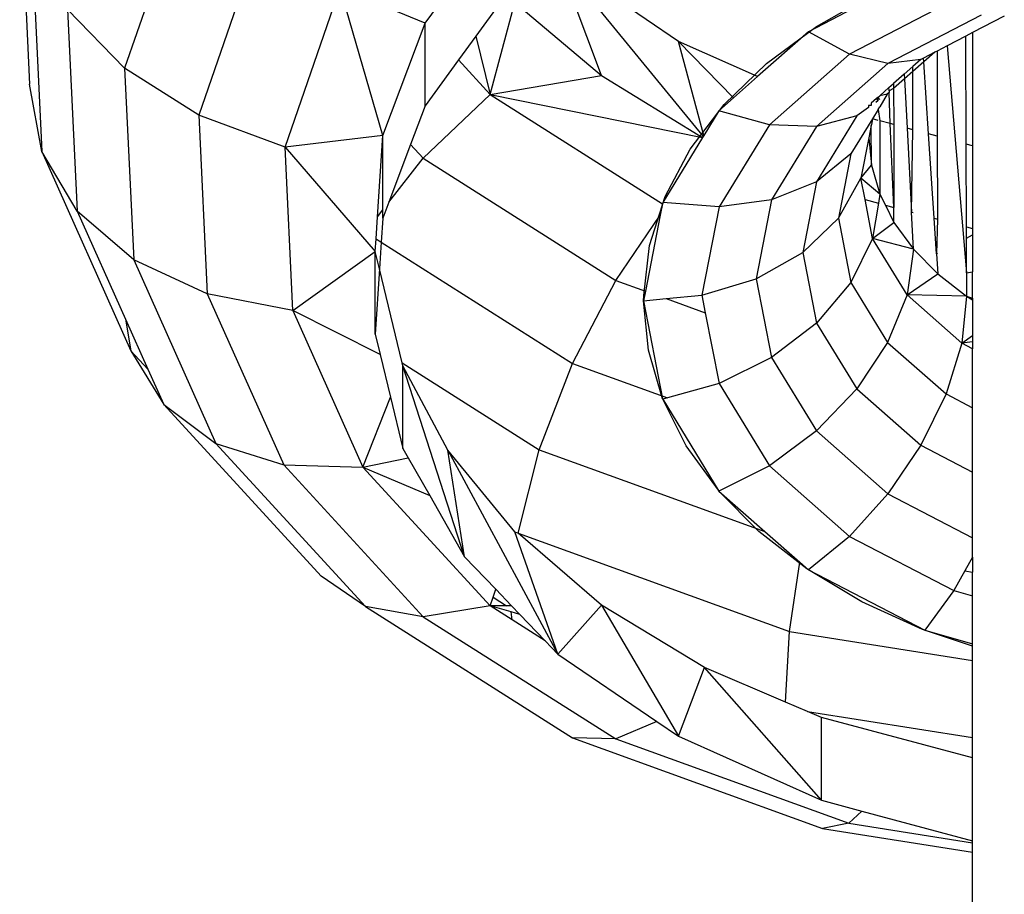
# Model space of a CAD drawing. Units: centimetres. Extents: x -47 to 804, y -392 to 349.
# Drawn here: x 423 to 425, y -182 to -180 of the extents above; entities that cross this region are included whole.
import ezdxf

# ---------------------------------------------------------------- set-up
doc = ezdxf.new("R2010")
doc.units = ezdxf.units.CM

# ---------------------------------------------------------------- blocks, each defined once
blk = doc.blocks.new('1736')
for p, q in [((265.096, -1005.26), (265.317, -1009.94)), ((268.864, -1005.424), (267.428, -1009.58)), ((274.111, -1008.583), (275.791, -1006.269)), ((265.367, -1006.802), (265.586, -1011.434)), ((270.414, -1006.755), (269.076, -1010.627)), ((279.741, -1008.987), (277.058, -1007.156)), ((278.027, -1009.747), (277.058, -1007.156)), ((277.058, -1007.156), (280.291, -1011.101)), ((270.996, -1011.344), (272.219, -1007.804)), ((273.167, -1011.082), (272.219, -1007.804)), ((274.111, -1008.583), (272.219, -1007.804)), ((282.812, -1008.654), (284.075, -1007.936)), ((275.791, -1008.109), (275.239, -1008.87)), ((275.556, -1010.168), (276.106, -1008.121)), ((276.106, -1008.121), (278.027, -1009.747)), ((283.967, -1008.081), (282.628, -1008.776)), ((285.864, -1008.065), (283.543, -1009.27)), ((266.162, -1008.276), (266.375, -1012.767)), ((267.428, -1009.58), (266.162, -1008.276)), ((273.167, -1011.082), (274.111, -1008.583)), ((274.111, -1010.423), (274.111, -1008.583)), ((286.467, -1008.404), (284.395, -1009.48)), ((286.984, -1008.426), (286.279, -1008.792)), ((282.628, -1008.776), (281.498, -1009.772)), ((281.7, -1009.478), (282.812, -1008.654)), ((283.543, -1009.27), (282.628, -1008.776)), ((286.279, -1008.792), (286.132, -1008.869)), ((286.279, -1008.792), (286.279, -1011.308)), ((275.239, -1008.87), (274.853, -1009.401)), ((275.239, -1008.87), (275.556, -1010.168)), ((281.498, -1009.772), (279.741, -1008.987)), ((280.965, -1010.243), (279.741, -1008.987)), ((280.304, -1011.079), (279.741, -1008.987)), ((286.132, -1008.869), (285.715, -1009.085)), ((286.137, -1011.27), (286.132, -1008.869)), ((283.543, -1009.27), (281.762, -1010.841)), ((284.395, -1009.48), (283.543, -1009.27)), ((285.441, -1009.228), (285.19, -1009.358)), ((285.441, -1009.228), (285.196, -1009.444)), ((285.489, -1009.203), (285.441, -1009.228)), ((285.715, -1009.085), (285.489, -1009.203)), ((285.489, -1009.203), (285.494, -1011.098)), ((285.715, -1009.085), (286.144, -1014.134)), ((274.853, -1009.401), (274.111, -1010.423)), ((274.853, -1009.401), (275.556, -1010.168)), ((280.758, -1010.395), (281.7, -1009.478)), ((284.395, -1009.48), (282.806, -1010.882)), ((285.128, -1009.391), (284.395, -1009.48)), ((285.128, -1009.391), (284.95, -1009.547)), ((285.196, -1009.444), (284.95, -1009.66)), ((285.19, -1009.358), (285.128, -1009.391)), ((285.196, -1009.444), (285.19, -1009.358)), ((285.3, -1011.045), (285.196, -1009.444)), ((269.076, -1010.627), (267.428, -1009.58)), ((267.428, -1009.58), (267.63, -1013.847)), ((284.95, -1009.547), (284.76, -1009.715)), ((284.95, -1009.66), (284.766, -1009.822)), ((284.95, -1009.66), (284.95, -1009.547)), ((284.954, -1010.953), (284.95, -1009.66)), ((275.556, -1010.168), (278.027, -1009.747)), ((278.027, -1009.747), (280.275, -1011.127)), ((281.498, -1009.772), (280.965, -1010.243)), ((284.419, -1010.016), (284.523, -1009.924)), ((284.76, -1009.715), (284.523, -1009.924)), ((284.523, -1009.924), (284.524, -1010.035)), ((284.766, -1009.822), (284.524, -1010.035)), ((284.76, -1009.715), (284.766, -1009.822)), ((284.766, -1009.822), (284.823, -1010.917)), ((265.586, -1011.434), (265.317, -1009.94)), ((284.419, -1010.016), (284.215, -1010.196)), ((284.423, -1010.124), (284.378, -1010.163)), ((284.422, -1010.091), (284.419, -1010.016)), ((284.524, -1010.035), (284.422, -1010.091)), ((284.422, -1010.091), (284.423, -1010.124)), ((284.449, -1010.817), (284.423, -1010.124)), ((284.524, -1010.035), (284.526, -1010.838)), ((274.064, -1011.584), (275.556, -1010.168)), ((275.556, -1010.168), (279.387, -1012.6)), ((275.556, -1010.168), (280.275, -1011.127)), ((280.965, -1010.243), (280.641, -1010.529)), ((284.141, -1010.261), (284.028, -1010.36)), ((284.028, -1010.36), (284.028, -1010.414)), ((284.172, -1010.311), (284.125, -1010.345)), ((284.171, -1010.235), (284.141, -1010.261)), ((284.141, -1010.261), (284.172, -1010.311)), ((284.171, -1010.235), (284.215, -1010.196)), ((284.171, -1010.235), (284.172, -1010.311)), ((284.215, -1010.28), (284.171, -1010.235)), ((284.378, -1010.163), (284.215, -1010.442)), ((284.378, -1010.163), (284.215, -1010.196)), ((274.111, -1010.423), (273.786, -1011.282)), ((280.002, -1011.387), (280.758, -1010.395)), ((280.641, -1010.529), (280.304, -1011.079)), ((281.762, -1010.841), (280.641, -1010.529)), ((283.967, -1010.458), (283.703, -1010.647)), ((283.967, -1010.414), (283.967, -1010.458)), ((284.028, -1010.414), (283.967, -1010.414)), ((284.177, -1010.504), (284.051, -1010.711)), ((284.177, -1010.504), (284.215, -1010.442)), ((284.177, -1010.504), (284.216, -1010.755)), ((270.996, -1011.344), (269.076, -1010.627)), ((269.076, -1010.627), (269.264, -1014.6)), ((283.703, -1010.647), (282.806, -1010.882)), ((283.703, -1010.647), (282.807, -1012.111)), ((284.051, -1010.711), (283.575, -1011.488)), ((284.051, -1010.711), (284.029, -1010.835)), ((284.182, -1010.746), (284.051, -1010.711)), ((284.449, -1010.817), (284.216, -1010.755)), ((284.216, -1010.755), (284.22, -1012.387)), ((281.762, -1010.841), (280.642, -1012.671)), ((282.806, -1010.882), (281.762, -1010.841)), ((282.806, -1010.882), (281.807, -1012.514)), ((284.024, -1010.861), (283.971, -1011.13)), ((284.029, -1010.835), (284.024, -1010.861)), ((284.03, -1011.738), (284.024, -1010.861)), ((284.526, -1010.838), (284.449, -1010.817)), ((284.531, -1012.68), (284.449, -1010.817)), ((284.526, -1010.838), (284.531, -1012.68)), ((284.954, -1010.953), (284.823, -1010.917)), ((284.823, -1010.917), (284.92, -1012.784)), ((284.92, -1012.784), (284.954, -1010.953)), ((273.167, -1011.082), (270.996, -1011.344)), ((273.049, -1012.888), (273.167, -1011.082)), ((273.167, -1012.737), (273.167, -1011.082)), ((280.275, -1011.127), (279.392, -1012.569)), ((280.304, -1011.079), (280.275, -1011.127)), ((283.971, -1011.13), (283.796, -1012.031)), ((283.971, -1011.13), (284.03, -1011.738)), ((285.494, -1011.098), (285.3, -1011.045)), ((285.422, -1012.918), (285.3, -1011.045)), ((285.494, -1011.098), (285.5, -1012.939)), ((266.375, -1012.767), (265.586, -1011.434)), ((265.586, -1011.434), (267.569, -1015.87)), ((271.168, -1014.977), (270.996, -1011.344)), ((270.996, -1011.344), (272.999, -1013.658)), ((273.786, -1011.282), (273.303, -1012.562)), ((273.786, -1011.282), (274.064, -1011.584)), ((279.446, -1012.438), (280.002, -1011.387)), ((286.279, -1011.308), (286.137, -1011.27)), ((286.142, -1013.111), (286.137, -1011.27)), ((286.279, -1011.308), (286.279, -1013.148)), ((273.303, -1012.562), (274.064, -1011.584)), ((274.064, -1011.584), (278.348, -1014.304)), ((283.575, -1011.488), (282.807, -1012.111)), ((283.575, -1011.488), (283.297, -1012.919)), ((283.796, -1012.031), (284.03, -1011.738)), ((284.03, -1011.738), (284.22, -1012.387)), ((282.807, -1012.111), (281.807, -1012.514)), ((282.807, -1012.111), (282.502, -1013.681)), ((283.297, -1012.919), (283.796, -1012.031)), ((284.22, -1012.387), (283.796, -1012.031)), ((283.889, -1012.507), (283.796, -1012.031)), ((279.099, -1013.53), (279.446, -1012.438)), ((281.807, -1012.514), (280.642, -1012.671)), ((281.807, -1012.514), (281.467, -1014.266)), ((283.889, -1012.507), (284.187, -1012.587)), ((284.057, -1013.375), (283.889, -1012.507)), ((284.22, -1012.387), (284.187, -1012.587)), ((284.22, -1012.387), (284.34, -1012.628)), ((267.63, -1013.847), (266.375, -1012.767)), ((266.375, -1012.767), (267.449, -1015.169)), ((273.049, -1012.888), (273.167, -1012.737)), ((273.303, -1012.562), (273.167, -1012.922)), ((273.167, -1012.922), (273.167, -1012.737)), ((279.387, -1012.6), (279.337, -1012.854)), ((279.392, -1012.569), (279.387, -1012.6)), ((280.642, -1012.671), (279.392, -1012.569)), ((280.642, -1012.671), (280.261, -1014.634)), ((284.187, -1012.587), (284.057, -1013.375)), ((284.34, -1012.628), (284.531, -1012.68)), ((284.34, -1012.628), (284.532, -1013.013)), ((284.532, -1013.013), (284.531, -1012.68)), ((273.017, -1013.38), (273.049, -1012.888)), ((273.167, -1012.922), (273.132, -1013.453)), ((278.348, -1014.304), (279.337, -1012.854)), ((279.337, -1012.854), (279.008, -1014.543)), ((282.502, -1013.681), (283.297, -1012.919)), ((283.297, -1012.919), (283.575, -1014.35)), ((284.92, -1012.784), (284.96, -1012.795)), ((284.963, -1013.607), (284.92, -1012.784)), ((285.422, -1012.918), (285.5, -1012.939)), ((285.474, -1013.711), (285.422, -1012.918)), ((285.5, -1012.939), (285.474, -1013.711)), ((284.057, -1013.375), (284.532, -1013.013)), ((284.532, -1013.013), (284.963, -1013.607)), ((286.142, -1013.111), (286.279, -1013.148)), ((286.142, -1013.364), (286.142, -1013.111)), ((286.279, -1013.148), (286.279, -1013.293)), ((272.999, -1013.658), (273.017, -1013.38)), ((273.017, -1013.38), (273.132, -1013.453)), ((284.057, -1013.375), (283.575, -1014.35)), ((284.824, -1014.627), (284.057, -1013.375)), ((284.963, -1013.607), (284.057, -1013.375)), ((286.142, -1013.364), (286.279, -1013.293)), ((286.144, -1014.134), (286.142, -1013.364)), ((286.279, -1013.293), (286.279, -1014.117)), ((273.132, -1013.453), (273.093, -1014.049)), ((273.132, -1013.453), (277.382, -1016.151)), ((278.968, -1014.643), (279.099, -1013.53)), ((284.963, -1013.607), (284.824, -1014.627)), ((284.963, -1013.607), (285.503, -1014.158)), ((269.264, -1014.6), (267.63, -1013.847)), ((267.63, -1013.847), (269.456, -1017.932)), ((271.168, -1014.977), (272.999, -1013.658)), ((272.999, -1015.498), (272.999, -1013.658)), ((273.093, -1014.049), (272.999, -1013.658)), ((281.467, -1014.266), (282.502, -1013.681)), ((282.502, -1013.681), (282.807, -1015.252)), ((285.474, -1013.711), (285.502, -1013.697)), ((285.474, -1013.711), (285.503, -1014.158)), ((273.093, -1014.049), (272.999, -1015.498)), ((273.598, -1016.138), (273.093, -1014.049)), ((277.382, -1016.151), (278.348, -1014.304)), ((278.348, -1014.304), (279.008, -1014.543)), ((280.261, -1014.634), (281.467, -1014.266)), ((281.467, -1014.266), (281.807, -1016.018)), ((284.824, -1014.627), (285.503, -1014.158)), ((285.503, -1014.158), (286.145, -1014.656)), ((286.144, -1014.134), (286.279, -1014.117)), ((286.144, -1014.134), (286.145, -1014.656)), ((286.279, -1014.698), (286.279, -1014.117)), ((283.575, -1014.35), (282.807, -1015.252)), ((283.575, -1014.35), (284.391, -1015.684)), ((271.168, -1014.977), (269.264, -1014.6)), ((269.264, -1014.6), (270.966, -1018.406)), ((279.008, -1014.543), (278.967, -1014.759)), ((278.967, -1014.759), (278.968, -1014.643)), ((278.967, -1014.759), (279.47, -1014.71)), ((279.47, -1014.71), (280.261, -1014.634)), ((279.47, -1014.71), (280.337, -1015.025)), ((280.261, -1014.634), (280.337, -1015.025)), ((284.824, -1014.627), (284.391, -1015.684)), ((286.145, -1014.656), (284.824, -1014.627)), ((286.043, -1015.703), (284.824, -1014.627)), ((286.145, -1014.656), (286.043, -1015.703)), ((286.145, -1014.656), (286.279, -1014.736)), ((286.145, -1014.656), (286.279, -1014.698)), ((286.279, -1014.698), (286.279, -1014.736)), ((286.279, -1014.736), (286.279, -1015.53)), ((278.967, -1014.759), (279.389, -1016.94)), ((279.073, -1015.859), (278.967, -1014.759)), ((267.449, -1015.169), (267.569, -1015.87)), ((267.449, -1015.169), (267.946, -1016.28)), ((273.108, -1015.949), (271.168, -1014.977)), ((271.168, -1014.977), (272.724, -1018.456)), ((280.337, -1015.025), (280.642, -1016.597)), ((282.807, -1015.252), (281.807, -1016.018)), ((282.807, -1015.252), (283.703, -1016.715)), ((272.999, -1015.498), (273.108, -1015.949)), ((286.043, -1015.703), (286.279, -1015.53)), ((286.279, -1015.53), (286.279, -1015.668)), ((284.391, -1015.684), (283.703, -1016.715)), ((284.391, -1015.684), (285.69, -1016.829)), ((286.043, -1015.703), (285.69, -1016.829)), ((286.279, -1015.668), (286.043, -1015.703)), ((286.279, -1015.825), (286.043, -1015.703)), ((286.279, -1015.668), (286.279, -1015.825)), ((286.279, -1017.136), (286.279, -1015.825)), ((267.569, -1015.87), (268.298, -1017.067)), ((267.569, -1015.87), (267.946, -1016.28)), ((273.108, -1015.949), (273.338, -1016.902)), ((279.389, -1016.94), (279.073, -1015.859)), ((281.807, -1016.018), (280.642, -1016.597)), ((281.807, -1016.018), (282.806, -1017.651)), ((273.598, -1016.138), (276.641, -1018.07)), ((273.614, -1016.203), (273.598, -1016.138)), ((274.61, -1018.079), (273.614, -1016.203)), ((273.614, -1018.043), (273.614, -1016.203)), ((274.987, -1020.449), (273.614, -1016.203)), ((276.641, -1018.07), (277.382, -1016.151)), ((277.382, -1016.151), (279.5, -1016.919)), ((267.946, -1016.28), (268.298, -1017.067)), ((280.642, -1016.597), (279.5, -1016.919)), ((280.642, -1016.597), (281.762, -1018.426)), ((272.724, -1018.456), (273.338, -1016.902)), ((273.338, -1016.902), (273.614, -1018.043)), ((279.5, -1016.919), (279.392, -1016.949)), ((283.703, -1016.715), (282.806, -1017.651)), ((283.703, -1016.715), (285.128, -1017.972)), ((285.69, -1016.829), (285.128, -1017.972)), ((285.69, -1016.829), (286.279, -1017.136)), ((268.298, -1017.067), (269.456, -1017.932)), ((268.298, -1017.067), (271.799, -1020.885)), ((279.392, -1016.949), (280.641, -1018.99)), ((279.91, -1017.984), (279.392, -1016.949)), ((286.279, -1018.57), (286.279, -1017.136)), ((282.806, -1017.651), (281.762, -1018.426)), ((282.806, -1017.651), (284.395, -1019.052)), ((269.456, -1017.932), (272.782, -1021.559)), ((269.456, -1017.932), (270.966, -1018.406)), ((280.627, -1018.973), (279.91, -1017.984)), ((285.128, -1017.972), (284.395, -1019.052)), ((285.128, -1017.972), (286.279, -1018.57)), ((273.614, -1018.043), (273.734, -1018.254)), ((274.61, -1018.079), (277.058, -1022.614)), ((274.987, -1020.449), (274.61, -1018.079)), ((276.106, -1019.898), (274.61, -1018.079)), ((276.175, -1019.929), (276.641, -1018.07)), ((276.641, -1018.07), (281.66, -1019.889)), ((270.966, -1018.406), (272.724, -1018.456)), ((270.966, -1018.406), (274.064, -1021.784)), ((272.724, -1018.456), (273.734, -1018.254)), ((272.724, -1018.456), (274.211, -1019.09)), ((275.556, -1021.544), (272.724, -1018.456)), ((273.734, -1018.254), (274.211, -1019.09)), ((281.762, -1018.426), (280.641, -1018.99)), ((281.762, -1018.426), (283.543, -1019.997)), ((286.279, -1020.031), (286.279, -1018.57)), ((274.211, -1019.09), (274.987, -1020.449)), ((280.641, -1018.99), (281.66, -1019.889)), ((281.528, -1019.891), (280.641, -1018.99)), ((284.395, -1019.052), (283.543, -1019.997)), ((284.395, -1019.052), (286.279, -1020.031)), ((277.058, -1022.614), (276.106, -1019.898)), ((276.106, -1019.898), (276.175, -1019.929)), ((276.175, -1019.929), (282.211, -1022.117)), ((278.027, -1021.525), (276.175, -1019.929)), ((282.597, -1020.721), (281.528, -1019.891)), ((281.66, -1019.889), (282.437, -1020.574)), ((283.543, -1019.997), (282.628, -1020.742)), ((283.543, -1019.997), (285.864, -1021.203)), ((286.279, -1020.462), (286.279, -1020.031)), ((274.987, -1020.449), (275.68, -1021.174)), ((282.211, -1022.117), (282.437, -1020.574)), ((282.437, -1020.574), (282.628, -1020.742)), ((286.279, -1020.462), (286.11, -1020.763)), ((286.279, -1020.462), (286.279, -1020.79)), ((283.817, -1021.451), (282.597, -1020.721)), ((282.628, -1020.742), (285.217, -1022.087)), ((286.11, -1020.763), (285.864, -1021.203)), ((286.11, -1020.763), (286.279, -1020.79)), ((286.279, -1021.319), (286.279, -1020.79)), ((272.782, -1021.559), (271.799, -1020.885)), ((275.62, -1021.352), (275.68, -1021.174)), ((275.68, -1021.174), (276.031, -1021.54)), ((285.864, -1021.203), (285.217, -1022.087)), ((285.864, -1021.203), (286.279, -1021.319)), ((275.556, -1021.544), (275.62, -1021.352)), ((275.62, -1021.352), (275.918, -1021.541)), ((277.058, -1022.614), (278.027, -1021.525)), ((280.32, -1022.913), (278.027, -1021.525)), ((278.027, -1021.525), (279.741, -1024.445)), ((285.167, -1022.067), (283.817, -1021.451)), ((286.279, -1022.385), (286.279, -1021.319)), ((272.782, -1021.559), (277.382, -1024.479)), ((274.064, -1021.784), (272.782, -1021.559)), ((275.556, -1021.544), (274.064, -1021.784)), ((275.918, -1021.541), (275.556, -1021.544)), ((276.025, -1021.679), (275.556, -1021.544)), ((276.045, -1021.854), (275.556, -1021.544)), ((276.031, -1021.54), (275.918, -1021.541)), ((276.045, -1021.854), (276.025, -1021.679)), ((276.216, -1021.734), (276.025, -1021.679)), ((276.031, -1021.54), (276.216, -1021.734)), ((276.216, -1021.734), (276.775, -1022.318)), ((274.064, -1021.784), (278.348, -1024.503)), ((276.775, -1022.318), (276.045, -1021.854)), ((282.122, -1023.684), (282.211, -1022.117)), ((282.211, -1022.117), (286.279, -1022.761)), ((286.279, -1022.442), (285.167, -1022.067)), ((285.217, -1022.087), (286.279, -1022.385)), ((276.775, -1022.318), (277.058, -1022.614)), ((286.279, -1022.761), (286.279, -1022.385)), ((277.058, -1022.614), (279.263, -1024.119)), ((286.279, -1024.473), (286.279, -1022.761)), ((279.741, -1024.445), (280.32, -1022.913)), ((282.92, -1025.865), (280.32, -1022.913)), ((282.122, -1023.684), (280.32, -1022.913)), ((282.609, -1023.892), (282.122, -1023.684)), ((282.609, -1023.892), (286.279, -1024.473)), ((282.92, -1024.025), (282.609, -1023.892)), ((279.263, -1024.119), (278.348, -1024.503)), ((279.263, -1024.119), (279.741, -1024.445)), ((286.279, -1024.925), (282.92, -1024.025)), ((282.92, -1025.865), (282.92, -1024.025)), ((278.348, -1024.503), (277.382, -1024.479)), ((277.382, -1024.479), (282.941, -1026.494)), ((278.348, -1024.503), (283.526, -1026.38)), ((279.741, -1024.445), (282.92, -1025.865)), ((286.279, -1024.925), (286.279, -1024.473)), ((286.279, -1026.766), (286.279, -1024.925)), ((282.92, -1025.865), (283.82, -1026.107)), ((283.82, -1026.107), (283.526, -1026.38)), ((283.82, -1026.107), (286.279, -1026.766)), ((283.526, -1026.38), (282.941, -1026.494)), ((282.941, -1026.494), (286.279, -1027.022)), ((283.526, -1026.38), (286.279, -1026.816)), ((286.279, -1026.816), (286.279, -1026.766)), ((286.279, -1027.022), (286.279, -1026.816)), ((286.279, -1028.773), (286.279, -1027.022))]:
    blk.add_line(p, q)

msp = doc.modelspace()

# ---------------------------------------------------------------- block references
at = {"xscale": 0.1, "yscale": 0.1, "zscale": 0.1}
msp.add_blockref('1736', (396.7212, -79.641), dxfattribs=at)

doc.saveas('drawing.dxf')
